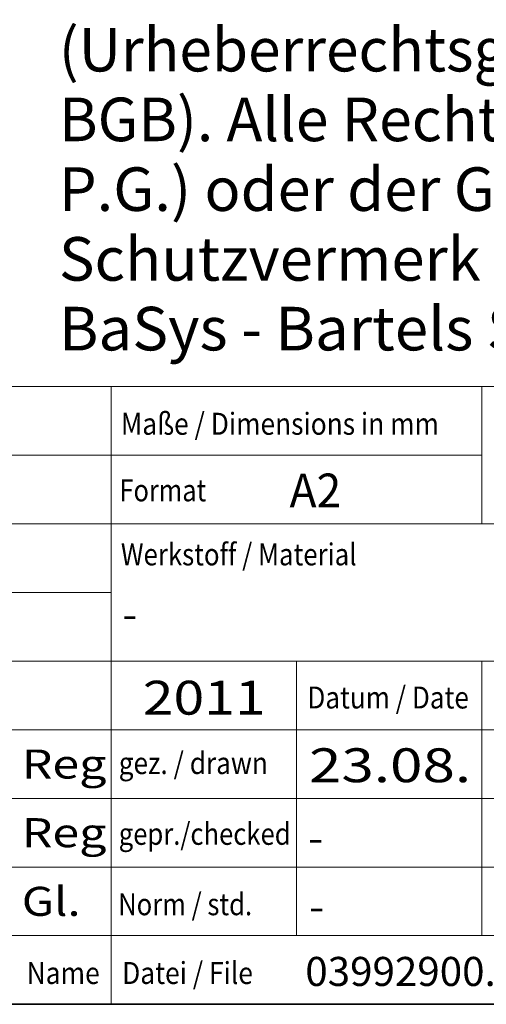
# Model space of a CAD drawing. Units: millimetres. Extents: x -155 to 439, y 0 to 420.
# Drawn here: x 302 to 336, y 5 to 77 of the extents above; entities that cross this region are included whole.
import ezdxf
from ezdxf.enums import TextEntityAlignment as Align

# ---------------------------------------------------------------- set-up
doc = ezdxf.new("R2010")
doc.units = ezdxf.units.MM
doc.header["$LTSCALE"] = 5
doc.linetypes.add('AUSGEZOGEN', pattern=[0])
for name, color, linetype in [('RAHMEN', 18, 'Continuous'), ('RAHMENSCHRIFT', 8, 'Continuous'), ('REVISION1', 5, 'Continuous'), ('REVISION2', 5, 'Continuous'), ('REVISION3', 5, 'Continuous')]:
    doc.layers.add(name, color=color, linetype=linetype)
doc.styles.add('Arial', font='arial.ttf')

msp = doc.modelspace()

# ---------------------------------------------------------------- linework, layer by layer
at = {"layer": 'RAHMEN', "color": 18, "linetype": 'AUSGEZOGEN', "lineweight": 18}
for p, q in [((434, 50), (249, 50)), ((308.936, 50), (308.936, 5)), ((335.936, 50), (335.936, 40)), ((335.936, 45), (249, 45)), ((356.136, 40), (249, 40)), ((308.936, 35), (249, 35)), ((434, 30), (249, 30)), ((322.436, 30), (322.436, 10)), ((335.936, 30), (335.936, 10)), ((356.136, 25), (249, 25)), ((356.136, 20), (249, 20)), ((356.136, 15), (249, 15)), ((434, 10), (249, 10))]:
    msp.add_line(p, q, dxfattribs=at)
at = {"layer": 'RAHMEN', "color": 18, "linetype": 'AUSGEZOGEN', "lineweight": 35}
msp.add_lwpolyline([(-140, 5), (-140, 415), (434, 415), (434, 5)], close=True, dxfattribs=at)

# ---------------------------------------------------------------- texts
at = {"layer": 'RAHMENSCHRIFT', "color": 5, "linetype": 'AUSGEZOGEN', "lineweight": 18, "style": 'Arial'}
for s, height, width, p, p2 in [('(Urheberrechtsgesetz. Gesetz gegen unlauteren Wettbewerb', 3.175, 1.001005, (305.14, 72.949), (424.97, 72.949)), ('BGB). Alle Rechte für den Fall der Patenterteilung (§ 7 Abs. 1', 3.175, 1.000769, (305.14, 67.869), (425.93, 67.869)), ('P.G.) oder der GM-Eintragung (§ 5 Abs. 4 GMG) vorbehalten.', 3.175, 1.000716, (305.14, 62.789), (426.165, 62.789)), ('Schutzvermerk nach DIN ISO 16016 beachten.', 3.175, 1.001223, (305.14, 57.709), (397.623, 57.709)), ('BaSys - Bartels Systembeschläge GmbH', 3.175, 1.00077, (305.14, 52.629), (385.987, 52.629)), ('Maße / Dimensions in mm', 1.6, 0.892635, (309.654, 46.486), (332.807, 46.486)), ('Format', 1.6, 0.891993, (309.552, 41.637), (315.862, 41.637)), ('A2', 2.4694, 0.892501, (321.931, 41.191), (325.693, 41.191)), ('Werkstoff / Material', 1.6, 0.89204, (309.651, 36.972), (326.811, 36.972)), ('-', 2.117, 1.129032, (309.747, 32.351), (310.858, 32.351)), ('2011', 2.4694, 1.167526, (311.246, 26.098), (320.195, 26.098)), ('Datum / Date', 1.6, 0.893591, (323.229, 26.547), (334.986, 26.547)), ('23.08.', 2.4694, 1.231959, (323.347, 21.177), (335.151, 21.177)), ('gez. / drawn', 1.6, 0.892674, (309.496, 21.771), (320.355, 21.771)), ('gepr./checked', 1.6, 0.892095, (309.496, 16.617), (322.009, 16.617)), ('-', 2.117, 1.129032, (323.272, 16.063), (324.383, 16.063)), ('Norm / std.', 1.6, 0.892763, (309.454, 11.489), (319.205, 11.489)), ('-', 2.117, 1.129032, (323.349, 11.059), (324.46, 11.059)), ('Name', 1.6, 0.893768, (302.788, 6.48), (308.112, 6.48)), ('Datei / File', 1.6, 0.89207, (309.744, 6.48), (319.266, 6.48)), ('03992900.PRT', 2.11667, 0.974009, (323.078, 6.335), (342.433, 6.335))]:
    msp.add_text(s, height=height, dxfattribs=dict(at, width=width)).set_placement(p, p2, align=Align.FIT)
at = {"layer": 'REVISION1', "color": 5, "linetype": 'AUSGEZOGEN', "lineweight": 18, "style": 'Arial', "width": 1.133969}
msp.add_text('Gl.', height=2.1167, dxfattribs=at).set_placement((302.436, 11.442), (306.718, 11.442), align=Align.FIT)
at = {"layer": 'REVISION2', "color": 5, "linetype": 'AUSGEZOGEN', "lineweight": 18, "style": 'Arial', "width": 1.1375}
msp.add_text('Reg', height=2.1167, dxfattribs=at).set_placement((302.436, 16.442), (308.6, 16.442), align=Align.FIT)
at = {"layer": 'REVISION3', "color": 5, "linetype": 'AUSGEZOGEN', "lineweight": 18, "style": 'Arial', "width": 1.1375}
msp.add_text('Reg', height=2.1167, dxfattribs=at).set_placement((302.436, 21.442), (308.6, 21.442), align=Align.FIT)

doc.saveas('drawing.dxf')
